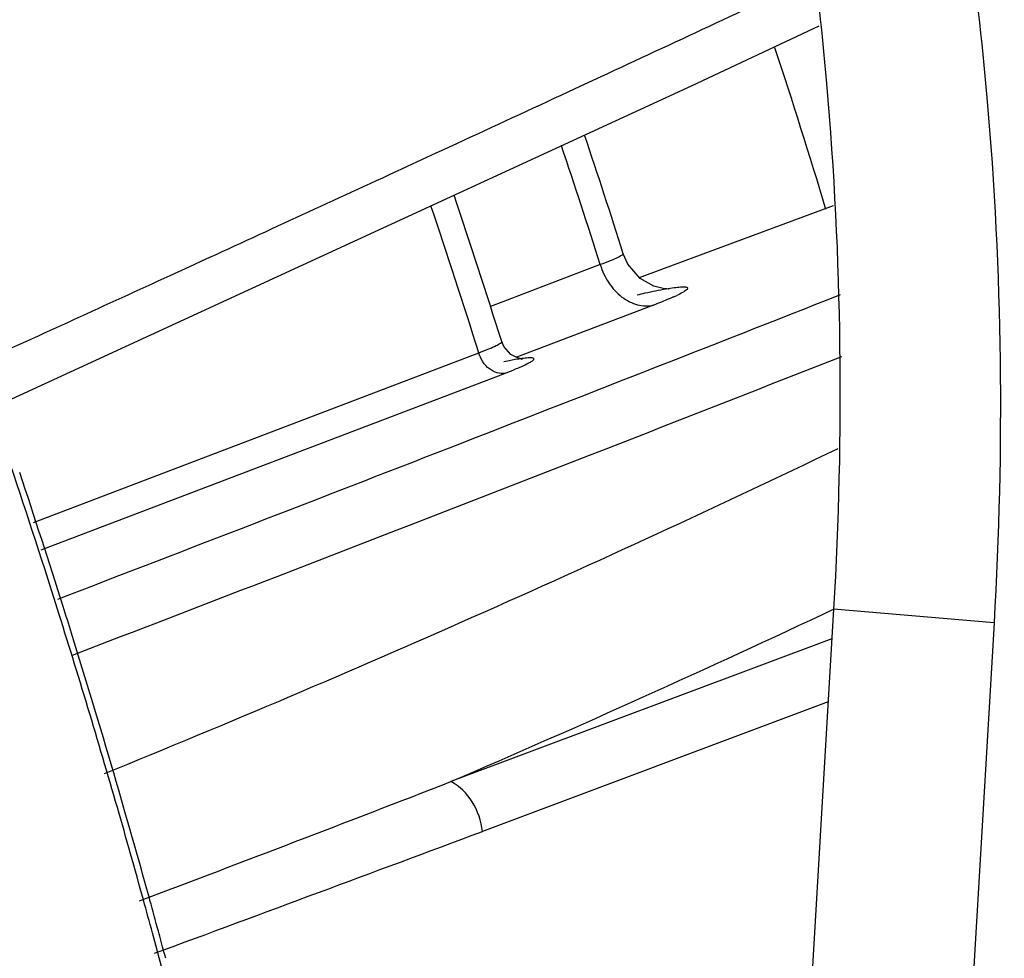
# Model space of a CAD drawing. Units: inches. Extents: x 5 to 297, y -205 to -5.
# Drawn here: x 138 to 142, y -158 to -155 of the extents above; entities that cross this region are included whole.
import ezdxf

# ---------------------------------------------------------------- set-up
doc = ezdxf.new("R2010")
doc.units = ezdxf.units.IN
doc.header["$MEASUREMENT"] = 0
doc.layers.add('Ebene 1', color=7, linetype='Continuous')

# ---------------------------------------------------------------- blocks, each defined once
blk = doc.blocks.new('block 3182')
at = {"layer": 'Ebene 1', "color": 7, "lineweight": 25, "true_color": 0xffffff}
blk.add_lwpolyline([(139.9315, -155.6595), (139.9244, -155.6615)], dxfattribs=at)
blk = doc.blocks.new('block 3274')
at = {"layer": 'Ebene 1', "color": 7, "lineweight": 25, "true_color": 0xffffff}
blk.add_open_spline([(140.4698, -155.4211), (140.4699, -155.4211), (140.4543, -155.4202), (140.4543, -155.4202), (140.4543, -155.4202), (140.4188, -155.4113), (140.4188, -155.4113), (140.4188, -155.4113), (140.3742, -155.3859), (140.3742, -155.3859)], degree=3, knots=[0, 0, 0, 0, 1, 1, 1, 2, 2, 2, 3, 3, 3, 3], dxfattribs=at)
blk = doc.blocks.new('block 3276')
at = {"layer": 'Ebene 1', "color": 7, "lineweight": 25, "true_color": 0xffffff}
blk.add_open_spline([(139.9819, -155.6518), (139.9819, -155.6518), (139.9858, -155.6515), (139.9858, -155.6515), (139.9858, -155.6514), (139.9715, -155.6487), (139.9715, -155.6487), (139.9715, -155.6487), (139.9472, -155.6364), (139.9472, -155.6364), (139.9472, -155.6364), (139.9245, -155.6108), (139.9245, -155.6108)], degree=3, knots=[0, 0, 0, 0, 1, 1, 1, 2, 2, 2, 3, 3, 3, 4, 4, 4, 4], dxfattribs=at)
blk = doc.blocks.new('block 3292')
at = {"layer": 'Ebene 1', "color": 7, "lineweight": 25, "true_color": 0xffffff}
blk.add_lwpolyline([(141.5414, -156.5222), (141.0123, -156.4763)], dxfattribs=at)
blk = doc.blocks.new('block 3369')
at = {"layer": 'Ebene 1', "color": 7, "lineweight": 25, "true_color": 0xffffff}
blk.add_lwpolyline([(140.3742, -155.3859), (140.3339, -155.3394), (140.3184, -155.3046)], dxfattribs=at)
blk = doc.blocks.new('block 3405')
at = {"layer": 'Ebene 1', "color": 7, "lineweight": 25, "true_color": 0xffffff}
blk.add_lwpolyline([(139.9245, -155.6108), (139.9173, -155.5942)], dxfattribs=at)
blk = doc.blocks.new('block 3452')
at = {"layer": 'Ebene 1', "color": 7, "lineweight": 25, "true_color": 0xffffff}
blk.add_lwpolyline([(139.9173, -155.5942), (139.9173, -155.5942)], dxfattribs=at)
blk = doc.blocks.new('block 3458')
at = {"layer": 'Ebene 1', "color": 7, "lineweight": 25, "true_color": 0xffffff}
blk.add_lwpolyline([(141.0123, -156.4763), (140.8317, -159.5437)], dxfattribs=at)
blk = doc.blocks.new('block 3459')
at = {"layer": 'Ebene 1', "color": 7, "lineweight": 25, "true_color": 0xffffff}
blk.add_lwpolyline([(141.5414, -156.5222), (141.3608, -159.5896)], dxfattribs=at)
blk = doc.blocks.new('block 3464')
at = {"layer": 'Ebene 1', "color": 7, "lineweight": 25, "true_color": 0xffffff}
blk.add_lwpolyline([(138.243, -155.8099), (140.5438, -154.7511), (140.9641, -154.5527)], dxfattribs=at)
blk = doc.blocks.new('block 3465')
at = {"layer": 'Ebene 1', "color": 7, "lineweight": 25, "true_color": 0xffffff}
blk.add_lwpolyline([(141.0065, -156.5748), (139.7499, -157.0454)], dxfattribs=at)
blk = doc.blocks.new('block 3466')
at = {"layer": 'Ebene 1', "color": 7, "lineweight": 25, "true_color": 0xffffff}
blk.add_lwpolyline([(140.9943, -156.7824), (139.8539, -157.2095)], dxfattribs=at)
blk = doc.blocks.new('block 7215')
at = {"layer": 'Ebene 1', "color": 7, "lineweight": 25, "true_color": 0xffffff}
blk.add_open_spline([(138.4511, -156.4733), (138.3979, -156.3048), (138.3431, -156.1369), (138.2867, -155.9695)], degree=3, dxfattribs=at)
blk = doc.blocks.new('block 7216')
at = {"layer": 'Ebene 1', "color": 7, "lineweight": 25, "true_color": 0xffffff}
blk.add_open_spline([(138.4707, -156.4678), (138.4242, -156.3202), (138.3764, -156.173), (138.3274, -156.0263)], degree=3, dxfattribs=at)
blk = doc.blocks.new('block 7218')
at = {"layer": 'Ebene 1', "color": 7, "lineweight": 25, "true_color": 0xffffff}
blk.add_open_spline([(138.4985, -156.5562), (138.4893, -156.5267), (138.48, -156.4972), (138.4707, -156.4678)], degree=3, dxfattribs=at)
blk = doc.blocks.new('block 7219')
at = {"layer": 'Ebene 1', "color": 7, "lineweight": 25, "true_color": 0xffffff}
blk.add_open_spline([(138.5163, -156.6137), (138.5104, -156.5945), (138.5044, -156.5754), (138.4985, -156.5562)], degree=3, dxfattribs=at)
blk = doc.blocks.new('block 7221')
at = {"layer": 'Ebene 1', "color": 7, "lineweight": 25, "true_color": 0xffffff}
blk.add_open_spline([(138.6497, -157.1309), (138.5862, -156.9109), (138.52, -156.6917), (138.4511, -156.4733)], degree=3, dxfattribs=at)
blk = doc.blocks.new('block 7222')
at = {"layer": 'Ebene 1', "color": 7, "lineweight": 25, "true_color": 0xffffff}
blk.add_open_spline([(138.6542, -157.0737), (138.6096, -156.9199), (138.5636, -156.7666), (138.5163, -156.6137)], degree=3, dxfattribs=at)
blk = doc.blocks.new('block 7223')
at = {"layer": 'Ebene 1', "color": 7, "lineweight": 25, "true_color": 0xffffff}
blk.add_open_spline([(138.7356, -157.4353), (138.7076, -157.3337), (138.6789, -157.2322), (138.6497, -157.1309)], degree=3, dxfattribs=at)
blk = doc.blocks.new('block 7229')
at = {"layer": 'Ebene 1', "color": 7, "lineweight": 25, "true_color": 0xffffff}
blk.add_open_spline([(138.7551, -157.4299), (138.7271, -157.3282), (138.6984, -157.2267), (138.6692, -157.1254)], degree=3, dxfattribs=at)
blk = doc.blocks.new('block 7230')
at = {"layer": 'Ebene 1', "color": 7, "lineweight": 25, "true_color": 0xffffff}
blk.add_open_spline([(138.7654, -157.5438), (138.7555, -157.5076), (138.7456, -157.4715), (138.7356, -157.4353)], degree=3, dxfattribs=at)
blk = doc.blocks.new('block 7231')
at = {"layer": 'Ebene 1', "color": 7, "lineweight": 25, "true_color": 0xffffff}
blk.add_open_spline([(138.7848, -157.5383), (138.7756, -157.5045), (138.7664, -157.4707), (138.7571, -157.437)], degree=3, dxfattribs=at)
blk = doc.blocks.new('block 7232')
at = {"layer": 'Ebene 1', "color": 7, "lineweight": 25, "true_color": 0xffffff}
blk.add_open_spline([(138.8032, -157.6066), (138.7971, -157.5838), (138.791, -157.561), (138.7848, -157.5383)], degree=3, dxfattribs=at)
blk = doc.blocks.new('block 7237')
at = {"layer": 'Ebene 1', "color": 7, "lineweight": 25, "true_color": 0xffffff}
blk.add_open_spline([(139.0901, -158.8695), (138.993, -158.4249), (138.8847, -157.9829), (138.7654, -157.5438)], degree=3, dxfattribs=at)
blk = doc.blocks.new('block 7363')
at = {"layer": 'Ebene 1', "color": 7, "lineweight": 25, "true_color": 0xffffff}
blk.add_open_spline([(139.8417, -155.631), (139.7908, -155.4691), (139.7383, -155.3077), (139.6841, -155.1468)], degree=3, dxfattribs=at)
blk = doc.blocks.new('block 7364')
at = {"layer": 'Ebene 1', "color": 7, "lineweight": 25, "true_color": 0xffffff}
blk.add_open_spline([(139.9173, -155.5942), (139.8666, -155.4328), (139.8143, -155.272), (139.7603, -155.1117)], degree=3, dxfattribs=at)
blk = doc.blocks.new('block 7367')
at = {"layer": 'Ebene 1', "color": 7, "lineweight": 25, "true_color": 0xffffff}
blk.add_open_spline([(140.2425, -155.3406), (140.201, -155.2096), (140.1583, -155.079), (140.1145, -154.9487)], degree=3, dxfattribs=at)
blk = doc.blocks.new('block 7368')
at = {"layer": 'Ebene 1', "color": 7, "lineweight": 25, "true_color": 0xffffff}
blk.add_open_spline([(140.3184, -155.3046), (140.277, -155.1739), (140.2345, -155.0436), (140.1908, -154.9136)], degree=3, dxfattribs=at)
blk = doc.blocks.new('block 7462')
at = {"layer": 'Ebene 1', "color": 7, "lineweight": 25, "true_color": 0xffffff}
blk.add_open_spline([(138.1923, -155.6648), (138.4027, -155.5689), (138.613, -155.4728), (138.8232, -155.3764)], degree=3, dxfattribs=at)
blk = doc.blocks.new('block 7463')
at = {"layer": 'Ebene 1', "color": 7, "lineweight": 25, "true_color": 0xffffff}
blk.add_open_spline([(138.9547, -155.3161), (139.172, -155.2164), (139.3891, -155.1164), (139.6061, -155.0163)], degree=3, dxfattribs=at)
blk = doc.blocks.new('block 7464')
at = {"layer": 'Ebene 1', "color": 7, "lineweight": 25, "true_color": 0xffffff}
blk.add_open_spline([(138.5012, -156.6281), (139.3487, -156.3034), (140.1948, -155.9751), (141.0395, -155.6431)], degree=3, dxfattribs=at)
blk = doc.blocks.new('block 7465')
at = {"layer": 'Ebene 1', "color": 7, "lineweight": 25, "true_color": 0xffffff}
blk.add_open_spline([(138.4527, -156.4436), (139.3149, -156.1128), (140.1755, -155.7781), (141.0345, -155.4395)], degree=3, dxfattribs=at)
blk = doc.blocks.new('block 7466')
at = {"layer": 'Ebene 1', "color": 7, "lineweight": 25, "true_color": 0xffffff}
blk.add_open_spline([(138.7718, -157.6114), (139.1327, -157.4781), (139.4934, -157.3441), (139.8539, -157.2095)], degree=3, dxfattribs=at)
blk = doc.blocks.new('block 7467')
at = {"layer": 'Ebene 1', "color": 7, "lineweight": 25, "true_color": 0xffffff}
blk.add_open_spline([(140.245, -154.7204), (140.4835, -154.6096), (140.7219, -154.4984), (140.9601, -154.387)], degree=3, dxfattribs=at)
blk = doc.blocks.new('block 7468')
at = {"layer": 'Ebene 1', "color": 7, "lineweight": 25, "true_color": 0xffffff}
blk.add_open_spline([(138.7221, -157.4386), (139.0653, -157.3091), (139.4079, -157.178), (139.7499, -157.0454)], degree=3, dxfattribs=at)
blk = doc.blocks.new('block 7536')
at = {"layer": 'Ebene 1', "color": 7, "lineweight": 25, "true_color": 0xffffff}
blk.add_open_spline([(140.9869, -155.1585), (140.9332, -154.9801), (140.8772, -154.8023), (140.8188, -154.6253)], degree=3, dxfattribs=at)
blk = doc.blocks.new('block 7753')
at = {"layer": 'Ebene 1', "color": 7, "lineweight": 25, "true_color": 0xffffff}
blk.add_open_spline([(138.6076, -157.0185), (139.425, -156.686), (140.2319, -156.3285), (141.0274, -155.9467)], degree=3, dxfattribs=at)
blk = doc.blocks.new('block 7754')
at = {"layer": 'Ebene 1', "color": 7, "lineweight": 25, "true_color": 0xffffff}
blk.add_open_spline([(139.7499, -157.0454), (140.1745, -156.8624), (140.5962, -156.6725), (141.0146, -156.4757)], degree=3, dxfattribs=at)
blk = doc.blocks.new('block 7859')
at = {"layer": 'Ebene 1', "color": 7, "lineweight": 25, "true_color": 0xffffff}
blk.add_open_spline([(140.4842, -155.4472), (140.488, -155.4455), (140.4918, -155.4437), (140.4955, -155.442)], degree=3, dxfattribs=at)
blk = doc.blocks.new('block 12616')
at = {"layer": 'Ebene 1', "color": 7, "lineweight": 25, "true_color": 0xffffff}
blk.add_lwpolyline([(138.8089, -157.6278), (138.8059, -157.6165)], dxfattribs=at)
blk = doc.blocks.new('block 12617')
at = {"layer": 'Ebene 1', "color": 7, "lineweight": 25, "true_color": 0xffffff}
blk.add_lwpolyline([(138.8059, -157.6165), (138.8032, -157.6066)], dxfattribs=at)
blk = doc.blocks.new('block 12618')
at = {"layer": 'Ebene 1', "color": 7, "lineweight": 25, "true_color": 0xffffff}
blk.add_lwpolyline([(138.7571, -157.437), (138.7551, -157.4299)], dxfattribs=at)
blk = doc.blocks.new('block 12619')
at = {"layer": 'Ebene 1', "color": 7, "lineweight": 25, "true_color": 0xffffff}
blk.add_lwpolyline([(138.6692, -157.1254), (138.6542, -157.0737)], dxfattribs=at)
blk = doc.blocks.new('block 12659')
at = {"layer": 'Ebene 1', "color": 7, "lineweight": 25, "true_color": 0xffffff}
blk.add_lwpolyline([(140.3714, -155.3827), (140.4454, -155.3552)], dxfattribs=at)
blk = doc.blocks.new('block 12660')
at = {"layer": 'Ebene 1', "color": 7, "lineweight": 25, "true_color": 0xffffff}
blk.add_lwpolyline([(140.4454, -155.3552), (141.012, -155.1451)], dxfattribs=at)
blk = doc.blocks.new('block 12697')
at = {"layer": 'Ebene 1', "color": 7, "lineweight": 25, "true_color": 0xffffff}
blk.add_open_spline([(139.8539, -157.2095), (139.8504, -157.1752), (139.8388, -157.1414), (139.82, -157.1117), (139.8024, -157.0841), (139.7785, -157.0601), (139.7499, -157.0454)], degree=3, knots=[0, 0, 0, 0, 1, 1, 1, 2, 2, 2, 2], dxfattribs=at)
blk = doc.blocks.new('block 12720')
at = {"layer": 'Ebene 1', "color": 7, "lineweight": 25, "true_color": 0xffffff}
blk.add_open_spline([(140.3184, -155.3046), (140.319, -155.3067), (140.3166, -155.3083), (140.3143, -155.3097), (140.3087, -155.3132), (140.3045, -155.3154), (140.3, -155.3176), (140.2926, -155.3211), (140.2841, -155.3247), (140.2757, -155.328), (140.2645, -155.3325), (140.2536, -155.3366), (140.2425, -155.3406)], degree=3, knots=[0, 0, 0, 0, 1, 1, 1, 2, 2, 2, 3, 3, 3, 4, 4, 4, 4], dxfattribs=at)
blk = doc.blocks.new('block 12726')
at = {"layer": 'Ebene 1', "color": 7, "lineweight": 25, "true_color": 0xffffff}
blk.add_lwpolyline([(140.2425, -155.3406), (139.9214, -155.4631)], dxfattribs=at)
blk = doc.blocks.new('block 12727')
at = {"layer": 'Ebene 1', "color": 7, "lineweight": 25, "true_color": 0xffffff}
blk.add_lwpolyline([(139.9214, -155.4631), (139.8805, -155.4787)], dxfattribs=at)
blk = doc.blocks.new('block 12740')
at = {"layer": 'Ebene 1', "color": 7, "lineweight": 25, "true_color": 0xffffff}
blk.add_lwpolyline([(138.3733, -156.1908), (139.8417, -155.631)], dxfattribs=at)
blk = doc.blocks.new('block 12750')
at = {"layer": 'Ebene 1', "color": 7, "lineweight": 25, "true_color": 0xffffff}
blk.add_open_spline([(139.8417, -155.631), (139.8528, -155.6269), (139.8636, -155.6227), (139.8748, -155.6182), (139.8831, -155.6147), (139.8915, -155.6111), (139.8989, -155.6075), (139.9035, -155.6053), (139.9077, -155.603), (139.9132, -155.5994), (139.9154, -155.598), (139.9179, -155.5963), (139.9173, -155.5942)], degree=3, knots=[0, 0, 0, 0, 1, 1, 1, 2, 2, 2, 3, 3, 3, 4, 4, 4, 4], dxfattribs=at)
blk = doc.blocks.new('block 12786')
at = {"layer": 'Ebene 1', "color": 7, "lineweight": 25, "true_color": 0xffffff}
blk.add_lwpolyline([(138.3987, -156.2814), (139.9295, -155.6981)], dxfattribs=at)
blk = doc.blocks.new('block 12787')
at = {"layer": 'Ebene 1', "color": 7, "lineweight": 25, "true_color": 0xffffff}
blk.add_open_spline([(139.9295, -155.6981), (139.9408, -155.6938), (139.9522, -155.6893), (139.9634, -155.6847), (139.9724, -155.6811), (139.9813, -155.6773), (139.9902, -155.6731), (139.9968, -155.6699), (140.0034, -155.6665), (140.0094, -155.6634), (140.0132, -155.6615), (140.0168, -155.6597), (140.0207, -155.656), (140.0223, -155.6543), (140.0241, -155.6523), (140.0236, -155.6509), (140.0232, -155.6494), (140.0207, -155.6487), (140.0183, -155.6482), (140.0131, -155.6471), (140.0091, -155.6475), (140.0049, -155.648), (139.9981, -155.6487), (139.9906, -155.6493), (139.9835, -155.6503)], degree=3, knots=[0, 0, 0, 0, 1, 1, 1, 2, 2, 2, 3, 3, 3, 4, 4, 4, 5, 5, 5, 6, 6, 6, 7, 7, 7, 8, 8, 8, 8], dxfattribs=at)
blk = doc.blocks.new('block 12788')
at = {"layer": 'Ebene 1', "color": 7, "lineweight": 25, "true_color": 0xffffff}
blk.add_open_spline([(139.9835, -155.6503), (139.9797, -155.6508), (139.976, -155.6514), (139.9723, -155.652), (139.9586, -155.6542), (139.9451, -155.6568), (139.9315, -155.6595)], degree=3, knots=[0, 0, 0, 0, 1, 1, 1, 2, 2, 2, 2], dxfattribs=at)
blk = doc.blocks.new('block 12789')
at = {"layer": 'Ebene 1', "color": 7, "lineweight": 25, "true_color": 0xffffff}
blk.add_lwpolyline([(140.418, -155.4742), (139.9781, -155.6418)], dxfattribs=at)
blk = doc.blocks.new('block 12790')
at = {"layer": 'Ebene 1', "color": 7, "lineweight": 25, "true_color": 0xffffff}
blk.add_lwpolyline([(139.9781, -155.6418), (139.9666, -155.6462)], dxfattribs=at)
blk = doc.blocks.new('block 12791')
at = {"layer": 'Ebene 1', "color": 7, "lineweight": 25, "true_color": 0xffffff}
blk.add_open_spline([(140.3638, -155.4402), (140.3728, -155.4381), (140.3818, -155.4361), (140.3909, -155.4341), (140.4138, -155.4291), (140.4367, -155.4244), (140.4598, -155.4204)], degree=3, knots=[0, 0, 0, 0, 1, 1, 1, 2, 2, 2, 2], dxfattribs=at)
blk = doc.blocks.new('block 12792')
at = {"layer": 'Ebene 1', "color": 7, "lineweight": 25, "true_color": 0xffffff}
blk.add_open_spline([(140.4598, -155.4204), (140.4686, -155.4189), (140.4775, -155.4175), (140.4865, -155.4163), (140.4933, -155.4154), (140.5002, -155.4146), (140.5072, -155.4141), (140.5119, -155.4138), (140.5167, -155.4135), (140.5215, -155.4139), (140.5231, -155.414), (140.5247, -155.4142), (140.5263, -155.4146), (140.5274, -155.4148), (140.5285, -155.4151), (140.5294, -155.4157), (140.5312, -155.418), (140.531, -155.4188), (140.5308, -155.4195), (140.5304, -155.4205), (140.5297, -155.4213), (140.529, -155.4221), (140.5279, -155.4232), (140.5267, -155.4242), (140.5255, -155.4252), (140.5218, -155.428), (140.5178, -155.4304), (140.5137, -155.4327), (140.5077, -155.436), (140.5017, -155.439), (140.4955, -155.442)], degree=3, knots=[0, 0, 0, 0, 1, 1, 1, 2, 2, 2, 3, 3, 3, 4, 4, 4, 5, 5, 5, 6, 6, 6, 7, 7, 7, 8, 8, 8, 9, 9, 9, 10, 10, 10, 10], dxfattribs=at)
blk = doc.blocks.new('block 12793')
at = {"layer": 'Ebene 1', "color": 7, "lineweight": 25, "true_color": 0xffffff}
blk.add_open_spline([(140.4842, -155.4472), (140.4795, -155.4493), (140.4748, -155.4513), (140.4701, -155.4533), (140.4529, -155.4606), (140.4355, -155.4675), (140.418, -155.4742)], degree=3, knots=[0, 0, 0, 0, 1, 1, 1, 2, 2, 2, 2], dxfattribs=at)
blk = doc.blocks.new('block 12820')
at = {"layer": 'Ebene 1', "color": 7, "lineweight": 25, "true_color": 0xffffff}
blk.add_open_spline([(140.2425, -155.3406), (140.2489, -155.3619), (140.2585, -155.3823), (140.2709, -155.4008), (140.2828, -155.4185), (140.2973, -155.4345), (140.3142, -155.4474), (140.3296, -155.4591), (140.3471, -155.4682), (140.3659, -155.473), (140.3829, -155.4774), (140.4011, -155.4781), (140.418, -155.4742)], degree=3, knots=[0, 0, 0, 0, 1, 1, 1, 2, 2, 2, 3, 3, 3, 4, 4, 4, 4], dxfattribs=at)
blk = doc.blocks.new('block 12851')
at = {"layer": 'Ebene 1', "color": 7, "lineweight": 25, "true_color": 0xffffff}
blk.add_open_spline([(139.9295, -155.6981), (139.9121, -155.7022), (139.8926, -155.6956), (139.8775, -155.6846), (139.8594, -155.6714), (139.8478, -155.6516), (139.8417, -155.631)], degree=3, knots=[0, 0, 0, 0, 1, 1, 1, 2, 2, 2, 2], dxfattribs=at)
blk = doc.blocks.new('block 12926')
at = {"layer": 'Ebene 1', "color": 7, "lineweight": 25, "true_color": 0xffffff}
blk.add_open_spline([(139.3711, -154.0667), (139.2567, -154.1094), (139.1424, -154.1521), (139.028, -154.1949), (138.6793, -154.3252), (138.3305, -154.4557), (137.9817, -154.5861)], degree=3, knots=[0, 0, 0, 0, 1, 1, 1, 2, 2, 2, 2], dxfattribs=at)
blk = doc.blocks.new('block 12929')
at = {"layer": 'Ebene 1', "color": 7, "lineweight": 25, "true_color": 0xffffff}
blk.add_lwpolyline([(138.8232, -155.3764), (138.8891, -155.3462)], dxfattribs=at)
blk = doc.blocks.new('block 12930')
at = {"layer": 'Ebene 1', "color": 7, "lineweight": 25, "true_color": 0xffffff}
blk.add_lwpolyline([(138.8891, -155.3462), (138.9426, -155.3216)], dxfattribs=at)
blk = doc.blocks.new('block 12931')
at = {"layer": 'Ebene 1', "color": 7, "lineweight": 25, "true_color": 0xffffff}
blk.add_lwpolyline([(138.9426, -155.3216), (138.9547, -155.3161)], dxfattribs=at)
blk = doc.blocks.new('block 12932')
at = {"layer": 'Ebene 1', "color": 7, "lineweight": 25, "true_color": 0xffffff}
blk.add_lwpolyline([(139.6061, -155.0163), (139.701, -154.9724)], dxfattribs=at)
blk = doc.blocks.new('block 12933')
at = {"layer": 'Ebene 1', "color": 7, "lineweight": 25, "true_color": 0xffffff}
blk.add_lwpolyline([(139.701, -154.9724), (139.7188, -154.9642)], dxfattribs=at)
blk = doc.blocks.new('block 12934')
at = {"layer": 'Ebene 1', "color": 7, "lineweight": 25, "true_color": 0xffffff}
blk.add_lwpolyline([(139.7188, -154.9642), (139.7696, -154.9407)], dxfattribs=at)
blk = doc.blocks.new('block 12935')
at = {"layer": 'Ebene 1', "color": 7, "lineweight": 25, "true_color": 0xffffff}
blk.add_open_spline([(139.7696, -154.9407), (139.892, -154.8841), (140.0144, -154.8274), (140.1368, -154.7706)], degree=3, dxfattribs=at)
blk = doc.blocks.new('block 12936')
at = {"layer": 'Ebene 1', "color": 7, "lineweight": 25, "true_color": 0xffffff}
blk.add_lwpolyline([(140.1368, -154.7706), (140.1765, -154.7522)], dxfattribs=at)
blk = doc.blocks.new('block 12937')
at = {"layer": 'Ebene 1', "color": 7, "lineweight": 25, "true_color": 0xffffff}
blk.add_lwpolyline([(140.1765, -154.7522), (140.245, -154.7204)], dxfattribs=at)
blk = doc.blocks.new('block 12967')
at = {"layer": 'Ebene 1', "color": 7, "lineweight": 25, "true_color": 0xffffff}
blk.add_open_spline([(140.9251, -154.1798), (140.9511, -154.367), (140.9723, -154.5549), (140.9888, -154.7432), (141.0393, -155.319), (141.0462, -155.8996), (141.0123, -156.4763)], degree=3, knots=[0, 0, 0, 0, 1, 1, 1, 2, 2, 2, 2], dxfattribs=at)
blk = doc.blocks.new('block 12987')
at = {"layer": 'Ebene 1', "color": 7, "lineweight": 25, "true_color": 0xffffff}
blk.add_open_spline([(120.5204, -140.7858), (121.3408, -140.8569), (122.1558, -141.0084), (122.9509, -141.2276), (123.7844, -141.4573), (124.596, -141.7613), (125.3794, -142.1256), (126.2016, -142.5081), (126.9927, -142.957), (127.7479, -143.4586), (128.538, -143.9833), (129.289, -144.5657), (129.9999, -145.1946), (131.4972, -146.519), (132.8169, -148.0494), (133.9436, -149.7014), (134.528, -150.5582), (135.0605, -151.4477), (135.5413, -152.3648), (136.0264, -153.2902), (136.459, -154.2437), (136.8364, -155.2186), (137.2131, -156.1917), (137.5348, -157.186), (137.7983, -158.195), (138.0583, -159.1911), (138.2616, -160.2015), (138.4038, -161.2228), (138.6765, -163.1816), (138.7245, -165.1804), (138.4971, -167.1442), (138.3895, -168.0726), (138.2205, -168.9932), (137.9825, -169.8965), (137.7555, -170.7585), (137.4657, -171.6046), (137.1073, -172.421), (136.7659, -173.1987), (136.3623, -173.9494), (135.8923, -174.6576), (135.4431, -175.3345), (134.9333, -175.9727), (134.3665, -176.5527)], degree=3, knots=[0, 0, 0, 0, 1, 1, 1, 2, 2, 2, 3, 3, 3, 4, 4, 4, 5, 5, 5, 6, 6, 6, 7, 7, 7, 8, 8, 8, 9, 9, 9, 10, 10, 10, 11, 11, 11, 12, 12, 12, 13, 13, 13, 14, 14, 14, 14], dxfattribs=at)
blk = doc.blocks.new('block 13346')
at = {"layer": 'Ebene 1', "color": 7, "lineweight": 25, "true_color": 0xffffff}
blk.add_open_spline([(141.4542, -154.2258), (141.4802, -154.4129), (141.5014, -154.6008), (141.5179, -154.7891), (141.5684, -155.3649), (141.5754, -155.9455), (141.5414, -156.5222)], degree=3, knots=[0, 0, 0, 0, 1, 1, 1, 2, 2, 2, 2], dxfattribs=at)

msp = doc.modelspace()

# ---------------------------------------------------------------- block references
at = {"layer": 'Ebene 1'}
for name in ['block 12987', 'block 12926', 'block 12967', 'block 13346', 'block 7467', 'block 3464', 'block 7536', 'block 12937', 'block 12936', 'block 12935', 'block 7368', 'block 12934', 'block 7367', 'block 12932', 'block 12933', 'block 7463', 'block 7364', 'block 7363', 'block 12660', 'block 12931', 'block 12720', 'block 3369', 'block 12929', 'block 12930', 'block 12726', 'block 12820', 'block 7462', 'block 12659', 'block 3274', 'block 12792', 'block 7465', 'block 12791', 'block 12793', 'block 7859', 'block 12727', 'block 12789', 'block 12750', 'block 3405', 'block 3452', 'block 3276', 'block 12740', 'block 7464', 'block 12851', 'block 12790', 'block 3182', 'block 12787', 'block 12788', 'block 12786', 'block 7753', 'block 7215', 'block 7216', 'block 7221', 'block 7218', 'block 7754', 'block 3458', 'block 3292', 'block 3459', 'block 7219', 'block 3465', 'block 7222', 'block 3466', 'block 7468', 'block 12697', 'block 12619', 'block 7223', 'block 7229', 'block 7466', 'block 12618', 'block 7230', 'block 7231', 'block 7237', 'block 7232', 'block 12617', 'block 12616']:
    msp.add_blockref(name, (0, 0), dxfattribs=at)

doc.saveas('drawing.dxf')
